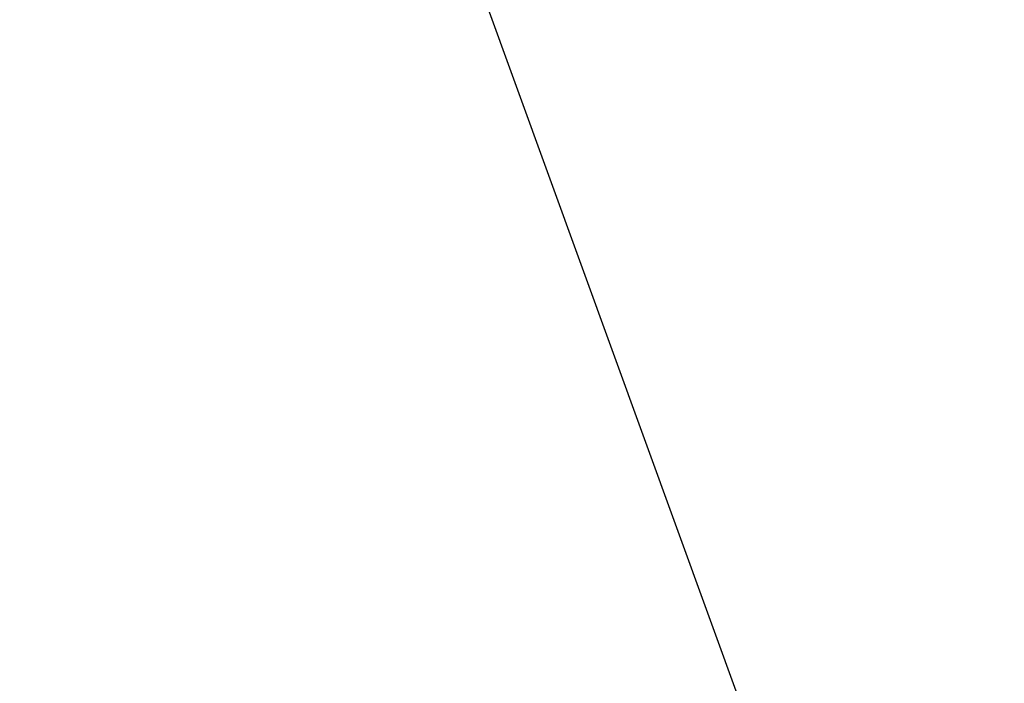
# Model space of a CAD drawing. Extents: x 13 to 3254, y -25 to 1977.
# Drawn here: x 88 to 90, y -3 to -2 of the extents above; entities that cross this region are included whole.
import ezdxf

# ---------------------------------------------------------------- set-up
doc = ezdxf.new("R2010")
doc.units = 0
doc.header["$LTSCALE"] = 5
doc.header["$MEASUREMENT"] = 0
doc.layers.get('DEFPOINTS').update_dxf_attribs({"linetype": 'CONTINUOUS'})
doc.layers.add('DIMS', color=50, linetype='CONTINUOUS', lineweight=25)
doc.layers.add('TEXT - 4', color=241, linetype='CONTINUOUS', lineweight=25)
doc.dimstyles.get("Standard").update_dxf_attribs({"dimtxt": 0.18, "dimasz": 0.18, "dimexe": 0.18, "dimexo": 0.0625, "dimgap": 0.09, "dimtad": 0, "dimtih": 1, "dimtoh": 1, "dimdec": 4, "dimzin": 0, "dimdsep": 46, "dimtxsty": 'Standard', "dimcen": 0.09, "dimadec": 0, "dimazin": 0, "dimtfac": 1, "dimtdec": 4, "dimtofl": 0, "dimtmove": 0, "dimatfit": 3, "dimfxl": 1, "dimtolj": 1, "dimtzin": 0, "dimarcsym": 0})

# ---------------------------------------------------------------- blocks, each defined once
blk = doc.blocks.new('*D38')
at = {"layer": 'DEFPOINTS', "color": 0, "transparency": 16777216}
for p in [(103.7022, -0.5326), (85.7022, -3.2406), (103.7022, -3.2406)]:
    blk.add_point(p, dxfattribs=at)
at = {"layer": 'DIMS', "color": 0, "lineweight": -2, "transparency": 16777216}
for p, q in [((85.7022, -2.9906), (85.7022, -0.2826)), ((103.7022, -2.9906), (103.7022, -0.2826)), ((85.9522, -0.5326), (93.1891, -0.5326)), ((103.4522, -0.5326), (95.7724, -0.5326))]:
    blk.add_line(p, q, dxfattribs=at)
at = {"layer": 'DIMS', "color": 0, "transparency": 16777216}
for points in [[(85.9522, -0.4909), (85.9522, -0.5742), (85.7022, -0.5326)], [(103.4522, -0.4909), (103.4522, -0.5742), (103.7022, -0.5326)]]:
    blk.add_solid(points, dxfattribs=at)
at = {"layer": 'DIMS', "color": 0, "transparency": 16777216, "insert": (94.4807, -0.5326), "char_height": 0.25, "attachment_point": 5}
blk.add_mtext('\\A1;18 IN\\P [457.2mm]', dxfattribs=at)

msp = doc.modelspace()

# ---------------------------------------------------------------- dimensions: what is measured, and where the dimension line sits
at = {"layer": 'DIMS'}
dim = msp.add_linear_dim(base=(103.70215, -0.53257), p1=(85.70215, -3.24057), p2=(103.70215, -3.24057), text='<>\\P[]', dimstyle='Standard', override={"dimtxt": 0.25, "dimasz": 0.25, "dimexe": 0.25, "dimexo": 0.25, "dimgap": 0.25, "dimlunit": 5, "dimpost": ' IN'}, dxfattribs=at)
dim.commit()
dim.dimension.update_dxf_attribs({"geometry": '*D38', "text_midpoint": (94.48072, -0.53257), "dimtype": 160})

# ---------------------------------------------------------------- leaders
at = {"layer": 'TEXT - 4'}
for points in [[(92.17174, -3.5922), (89.05392, 3.45542), (88.75658, 3.45542)], [(89.74614, -3.65638), (87.75325, 1.82406), (87.25411, 1.82406)]]:
    msp.add_leader(points, dimstyle='Standard', override={"dimasz": 0.25}, dxfattribs=at)

doc.saveas('drawing.dxf')
